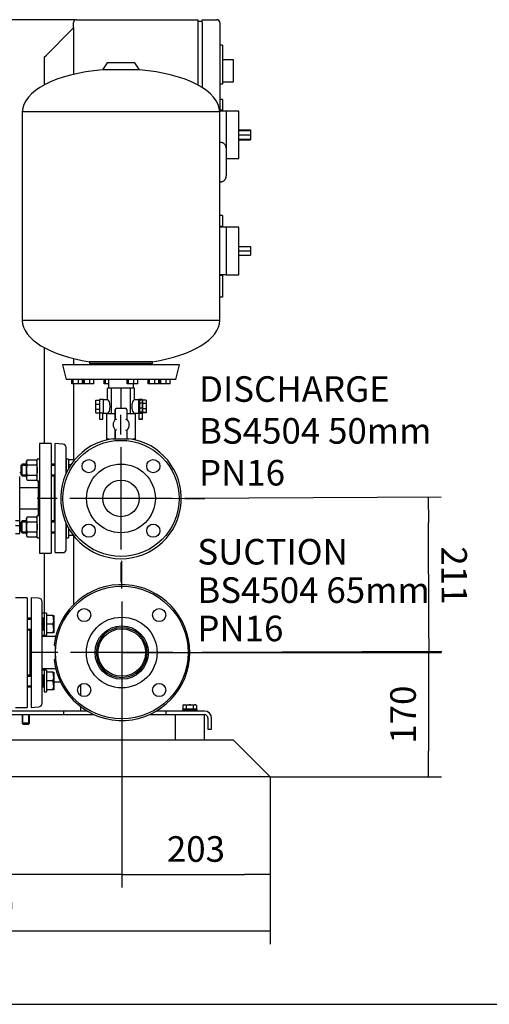
# Model space of a CAD drawing. Units: millimetres. Extents: x 100 to 4113, y 100 to 2870.
# Drawn here: x 880 to 1522, y 100 to 1448 of the extents above; entities that cross this region are included whole.
import ezdxf
from ezdxf.enums import TextEntityAlignment as Align
from ezdxf.lldxf.tags import DXFTag

# ---------------------------------------------------------------- set-up
doc = ezdxf.new("R2010")
doc.units = ezdxf.units.MM
for name, color, linetype in [('11003', 7, 'Continuous'), ('11004', 7, 'Continuous'), ('12018_PANEL_STAN', 7, 'Continuous'), ('22001_40X35_AV_M', 7, 'Continuous'), ('43202-3-ISO', 7, 'Continuous'), ('44_OD_X_69.5MM', 7, 'Continuous'), ('62009_DN40_PRESS', 7, 'Continuous'), ('62011_DN65_PRESS', 7, 'Continuous'), ('71000_DN25_DRAIN', 7, 'Continuous'), ('Default', 7, 'Continuous'), ('DN40_PRESSED_WEL', 7, 'Continuous'), ('DN50_PRESSED_WEL', 7, 'Continuous'), ('M10_PLAIN_WASHER', 7, 'Continuous'), ('M10_X_30_LG_HEX_', 7, 'Continuous'), ('M10_X_60_LG_HEX_', 7, 'Continuous'), ('M16_FULL_HEX_NUT', 7, 'Continuous'), ('M16_PLAIN_WASHER', 7, 'Continuous'), ('M16_X_65_LG_HEX_', 7, 'Continuous'), ('ROLLY_DN40', 7, 'Continuous'), ('ZILMET_24_LH_(NO', 7, 'Continuous')]:
    doc.layers.add(name, color=color, linetype=linetype)
doc.styles.add('SEACAD_seiso_ttf', font='AGENCYR.TTF')
tags = doc.linetypes.add('CENTER2', pattern=[28.575, 19.05, -3.175, 3.175, -3.175]).pattern_tags.tags
tags[10:11] = [DXFTag(74, 4), DXFTag(75, 0), DXFTag(340, '0'), DXFTag(46, 0.0), DXFTag(50, 0.0), DXFTag(44, 0.0), DXFTag(45, 0.0)]
tags[8:9] = [DXFTag(74, 4), DXFTag(75, 0), DXFTag(340, '0'), DXFTag(46, 0.0), DXFTag(50, 0.0), DXFTag(44, 0.0), DXFTag(45, 0.0)]
tags[6:7] = [DXFTag(74, 4), DXFTag(75, 0), DXFTag(340, '0'), DXFTag(46, 0.0), DXFTag(50, 0.0), DXFTag(44, 0.0), DXFTag(45, 0.0)]
tags[4:5] = [DXFTag(74, 4), DXFTag(75, 0), DXFTag(340, '0'), DXFTag(46, 0.0), DXFTag(50, 0.0), DXFTag(44, 0.0), DXFTag(45, 0.0)]
doc.dimstyles.new('ISO', dxfattribs={"dimtxt": 35, "dimasz": 35, "dimexe": 17.5, "dimexo": 0, "dimgap": 17.5, "dimtad": 1, "dimtxsty": 'SEACAD_seiso_ttf', "dimblk1": '_SE_FILLED', "dimblk2": '_SE_FILLED', "dimsah": 1, "dimcen": 17.5, "dimadec": 0, "dimazin": 0, "dimtfac": 1, "dimtmove": 0, "dimatfit": 3, "dimfxl": 1, "dimtolj": 1, "dimarcsym": 0})

# ---------------------------------------------------------------- blocks, each defined once
blk = doc.blocks.new('SEANNOT_GROUP4')
at = {"layer": 'Default', "color": 7, "linetype": 'CENTER2'}
for p, q in [((1018.2, 880), (1018.2, 907)), ((1018.2, 862.5), (1018.2, 722.5)), ((930.7, 792.5), (903.7, 792.5)), ((1088.2, 792.5), (948.2, 792.5)), ((1105.7, 792.5), (1132.7, 792.5)), ((1018.2, 705), (1018.2, 678))]:
    blk.add_line(p, q, dxfattribs=at)
blk = doc.blocks.new('SEANNOT_GROUP5')
at = {"layer": 'Default', "color": 7, "linetype": 'CENTER2'}
for p, q in [((1019.2, 669), (1019.2, 707.2)), ((1019.2, 651.5), (1019.2, 511.5)), ((931.7, 581.5), (893.5, 581.5)), ((1089.2, 581.5), (949.2, 581.5)), ((1106.7, 581.5), (1144.9, 581.5)), ((1019.2, 494), (1019.2, 455.8))]:
    blk.add_line(p, q, dxfattribs=at)
blk = doc.blocks.new('SEANNOT_GROUP6')
at = {"layer": 'Default', "color": 7, "linetype": 'Continuous', "style": 'SEACAD_seiso_ttf'}
for s, p in [('SUCTION', (1122.6, 737)), ('BS4504 65mm', (1122.6, 684.5)), ('PN16', (1122.6, 632))]:
    blk.add_text(s, height=35, dxfattribs=at).set_placement(p, align=Align.TOP_LEFT)
blk = doc.blocks.new('SE')
at = {"layer": '11003', "color": 7, "linetype": 'Continuous'}
for p, q in [((940.2, 501.5), (502.2, 501.5)), ((971.7, 501.5), (940.2, 501.5)), ((940.2, 496.5), (940.2, 501.5)), ((1080.2, 501.5), (1066.6, 501.5)), ((1132.2, 501.5), (1080.2, 501.5)), ((1080.2, 496.5), (1080.2, 501.5)), ((502.2, 496.5), (940.2, 496.5)), ((940.2, 496.5), (981.4, 496.5)), ((1056.9, 496.5), (1080.2, 496.5)), ((1080.2, 496.5), (1132.2, 496.5)), ((1137.2, 491.5), (1137.2, 476.5)), ((1142.2, 476.5), (1142.2, 491.5)), ((1137.2, 476.5), (1142.2, 476.5))]:
    blk.add_line(p, q, dxfattribs=at)
for radius in [10, 5]:
    blk.add_arc((1132.2, 491.5), radius, 0, 90, dxfattribs=at)
at = {"layer": '11004', "color": 7, "linetype": 'Continuous'}
for p, q in [((1098.9, 461.5), (830.4, 461.5)), ((1172.2, 461.5), (1125.4, 461.5)), ((1182.2, 451.5), (1172.2, 461.5)), ((1212.2, 421.5), (1182.2, 451.5)), ((1222.2, 411.5), (1212.2, 421.5)), ((1222.2, 411.5), (442.2, 411.5))]:
    blk.add_line(p, q, dxfattribs=at)
at = {"layer": '12018_PANEL_STAN', "color": 7, "linetype": 'Continuous'}
for p, q in [((950.2, 1433.5), (916.2, 1399.5)), ((950.2, 1433.5), (953.2, 1436.5)), ((953.2, 1436.5), (953.2, 1373.1)), ((913.2, 1396.5), (916.2, 1399.5)), ((913.2, 1396.5), (913.2, 1358.6)), ((913.2, 999.1), (913.2, 867.5)), ((953.2, 984.1), (953.2, 975.4)), ((953.2, 949.4), (953.2, 845.2)), ((953.2, 741.6), (953.2, 647)), ((913.2, 717.5), (913.2, 635.4)), ((913.2, 605.4), (913.2, 603.5)), ((913.2, 559.5), (913.2, 557.6)), ((926.2, 541.5), (935.2, 541.5)), ((963.2, 522.6), (963.2, 537.9)), ((963.2, 505), (963.2, 507.2)), ((963.2, 501.5), (963.2, 505))]:
    blk.add_line(p, q, dxfattribs=at)
at = {"layer": '22001_40X35_AV_M', "color": 7, "linetype": 'Continuous'}
for p, q in [((1092.2, 496.5), (1092.2, 461.5)), ((1132.2, 461.5), (1132.2, 496.5)), ((1132.2, 461.5), (1092.2, 461.5))]:
    blk.add_line(p, q, dxfattribs=at)
at = {"layer": '43202-3-ISO', "color": 7, "linetype": 'Continuous'}
for p, q in [((953.2, 1436.5), (953.2, 1443.8)), ((957.2, 1447.8), (1123.2, 1447.8)), ((1123.2, 1447.8), (1123.2, 1443.8)), ((1129.2, 1445.3), (1123.2, 1445.3)), ((1123.2, 1443.8), (1123.2, 1358.6)), ((1129.2, 1447.8), (1149.2, 1447.8)), ((1129.2, 1443.8), (1129.2, 1447.8)), ((1129.2, 1443.8), (1129.2, 1355.1)), ((1153.2, 1443.8), (1153.2, 1321.6)), ((1157.2, 1412.8), (1153.2, 1412.8)), ((1157.2, 1412.8), (1157.2, 1359.8)), ((1172.2, 1392.8), (1157.2, 1392.8)), ((1172.2, 1362.8), (1172.2, 1392.8)), ((1157.2, 1362.8), (1172.2, 1362.8)), ((1157.2, 1359.8), (1153.2, 1359.8)), ((1157.2, 1338.8), (1153.2, 1338.8)), ((1157.2, 1338.8), (1157.2, 1323.8)), ((1157.2, 1323.8), (1153.2, 1323.8)), ((1162.2, 1322.8), (1153.2, 1322.8)), ((1162.2, 1322.8), (1162.2, 1290.3)), ((1179.2, 1322.8), (1162.2, 1322.8)), ((1179.2, 1257.8), (1179.2, 1322.8)), ((1179.2, 1297.1), (1195.2, 1297.1)), ((1179.2, 1296.3), (1195.2, 1296.3)), ((1195.2, 1297.1), (1195.2, 1296.3)), ((1195.2, 1296.3), (1195.2, 1290.3)), ((1162.2, 1290.3), (1162.2, 1271.8)), ((1179.2, 1290.3), (1195.2, 1290.3)), ((1179.2, 1284.3), (1195.2, 1284.3)), ((1179.2, 1283.5), (1195.2, 1283.5)), ((1195.2, 1290.3), (1195.2, 1284.3)), ((1195.2, 1284.3), (1195.2, 1283.5)), ((1154.2, 1279.8), (1153.2, 1279.8)), ((1162.2, 1271.8), (1162.2, 1233.9)), ((1162.2, 1257.8), (1179.2, 1257.8)), ((1154.2, 1225.8), (1153.2, 1225.8)), ((1157.2, 1179.8), (1153.2, 1179.8)), ((1157.2, 1179.8), (1157.2, 1164.8)), ((1157.2, 1164.8), (1153.2, 1164.8)), ((1162.2, 1163.8), (1153.2, 1163.8)), ((1162.2, 1163.8), (1162.2, 1131.3)), ((1179.2, 1163.8), (1162.2, 1163.8)), ((1179.2, 1098.8), (1179.2, 1163.8)), ((1179.2, 1137.3), (1195.2, 1137.3)), ((1195.2, 1137.3), (1195.2, 1131.3)), ((1162.2, 1131.3), (1162.2, 1098.8)), ((1179.2, 1131.3), (1195.2, 1131.3)), ((1179.2, 1125.3), (1195.2, 1125.3)), ((1195.2, 1131.3), (1195.2, 1125.3)), ((1162.2, 1098.8), (1153.2, 1098.8)), ((1157.2, 1097.8), (1153.2, 1097.8)), ((1157.2, 1097.8), (1157.2, 1067.8)), ((1162.2, 1098.8), (1179.2, 1098.8)), ((1157.2, 1067.8), (1153.2, 1067.8))]:
    blk.add_line(p, q, dxfattribs=at)
for centre, start, end in [((957.2, 1443.8), 90, 180), ((1149.2, 1443.8), 0, 90)]:
    blk.add_arc(centre, 4, start, end, dxfattribs=at)
for points, knots in [([(1162.2, 1271.8), (1162.2, 1272.3), (1162.1, 1272.9), (1162, 1273.6), (1161.9, 1273.9), (1161.7, 1274.4), (1161.7, 1274.6), (1161.4, 1275.4), (1161.1, 1275.8), (1160.5, 1276.7), (1160.2, 1277.1), (1159.5, 1277.8), (1159.1, 1278.2), (1158.4, 1278.6), (1158.2, 1278.8), (1157.7, 1279), (1157.5, 1279.1), (1156.8, 1279.4), (1156.2, 1279.6), (1155.2, 1279.8), (1154.7, 1279.8), (1154.2, 1279.8)], [0, 0, 0, 0, 0.125, 0.125, 0.1875, 0.1875, 0.25, 0.25, 0.375, 0.375, 0.5, 0.5, 0.625, 0.625, 0.6875, 0.6875, 0.75, 0.75, 0.875, 0.875, 1, 1, 1, 1]), ([(1154.2, 1225.8), (1154.7, 1225.8), (1155.2, 1225.9), (1156, 1226), (1156.2, 1226.1), (1156.7, 1226.3), (1157, 1226.3), (1157.7, 1226.7), (1158.2, 1226.9), (1159, 1227.5), (1159.5, 1227.8), (1160.2, 1228.6), (1160.5, 1229), (1161, 1229.6), (1161.1, 1229.9), (1161.3, 1230.3), (1161.6, 1230.8), (1161.7, 1231.3), (1161.9, 1231.8), (1162, 1232), (1162.1, 1232.8), (1162.2, 1233.3), (1162.2, 1233.9)], [0, 0, 0, 0, 0.125, 0.125, 0.1875, 0.1875, 0.25, 0.25, 0.375, 0.375, 0.5, 0.5, 0.625, 0.625, 0.6875, 0.6875, 0.75, 0.8125, 0.8125, 0.875, 0.875, 1, 1, 1, 1])]:
    blk.add_open_spline(points, degree=3, knots=knots, dxfattribs=at)
at = {"layer": '44_OD_X_69.5MM', "color": 7, "linetype": 'Continuous'}
for p, q in [((928.8, 603.5), (910.2, 603.5)), ((910.2, 559.5), (928.8, 559.5))]:
    blk.add_line(p, q, dxfattribs=at)
at = {"layer": '62009_DN40_PRESS', "color": 7, "linetype": 'Continuous'}
for p, q in [((928.2, 718.7), (928.2, 867.5)), ((938.4, 867), (928.2, 867.5)), ((943.2, 826.9), (943.2, 862)), ((943.2, 723), (943.2, 758.1)), ((928.2, 718.7), (938.4, 718.7)), ((938.4, 718.7), (940.8, 718.7))]:
    blk.add_line(p, q, dxfattribs=at)
for centre, start, end in [((938.2, 862), 0, 87.3679), ((938.2, 723), 302.5169, 0)]:
    blk.add_arc(centre, 5, start, end, dxfattribs=at)
at = {"layer": '62011_DN65_PRESS', "color": 7, "linetype": 'Continuous'}
for p, q in [((926.7, 591.5), (928.2, 591.5)), ((928.2, 591.5), (928.2, 571.5)), ((928.2, 571.5), (926.7, 571.5))]:
    blk.add_line(p, q, dxfattribs=at)
for centre, radius in [((1019.2, 581.5), 90.7), ((967.9, 632.8), 9), ((1070.4, 632.8), 9), ((1019.2, 581.5), 48.4), ((1019.2, 581.5), 36.5), ((1019.2, 581.5), 36.5), ((1019.2, 581.5), 34.5), ((1019.2, 581.5), 32.5), ((967.9, 530.2), 9), ((1070.4, 530.2), 9)]:
    blk.add_circle(centre, radius, dxfattribs=at)
blk.add_arc((1019.2, 581.5), 93, 186.1728, 173.8272, dxfattribs=at)
at = {"layer": '71000_DN25_DRAIN', "color": 7, "linetype": 'Continuous'}
for p, q in [((1005.2, 943.4), (999.7, 943.4)), ((999.7, 927.4), (999.7, 943.4)), ((1018.3, 943.4), (1005.2, 943.4)), ((1005.2, 908.4), (1005.2, 943.4)), ((1031.3, 943.4), (1018.3, 943.4)), ((1018.3, 915.9), (1018.3, 943.4)), ((1036.7, 943.4), (1031.3, 943.4)), ((1031.3, 908.4), (1031.3, 943.4)), ((1036.7, 927.4), (1036.7, 943.4)), ((983.7, 927.2), (988.7, 927.2)), ((983.7, 926.9), (983.7, 927.2)), ((983.7, 926.9), (988.7, 926.9)), ((983.7, 921.7), (983.7, 926.9)), ((983.7, 921.7), (988.7, 921.7)), ((983.7, 914.6), (983.7, 921.7)), ((988.7, 928.1), (988.7, 909.2)), ((993.7, 928.1), (988.7, 928.1)), ((993.7, 928.1), (993.7, 909.2)), ((999.7, 927.4), (993.7, 927.4)), ((1042.6, 927.4), (1036.6, 927.4)), ((1042.6, 909.4), (1042.6, 927.4)), ((1042.7, 927.4), (1042.6, 927.4)), ((1044.1, 927.3), (1042.6, 927.3)), ((1042.7, 928.1), (1042.7, 927.3)), ((1047.7, 928.1), (1042.7, 928.1)), ((1044.1, 927.3), (1044.1, 927)), ((1044.1, 922.9), (1044.1, 927)), ((1047.3, 927), (1044.1, 927)), ((1044.1, 916.2), (1044.1, 922.9)), ((1047.3, 922.9), (1044.1, 922.9)), ((1047.3, 927), (1047.3, 922.9)), ((1047.3, 922.9), (1047.3, 916.2)), ((1047.7, 928.1), (1047.7, 909.2)), ((1052.7, 927.2), (1047.7, 927.2)), ((1052.7, 922.3), (1047.7, 922.3)), ((1052.7, 927.2), (1052.7, 922.3)), ((1052.7, 922.3), (1052.7, 915.1)), ((983.7, 914.6), (988.7, 914.6)), ((983.7, 909.7), (983.7, 914.6)), ((983.7, 909.7), (988.7, 909.7)), ((993.7, 909.2), (988.7, 909.2)), ((988.7, 909.2), (988.7, 901.2)), ((993.5, 901.2), (993.5, 909.2)), ((993.7, 909.4), (999.7, 909.4)), ((1010.3, 908.4), (998.2, 908.4)), ((998.2, 908.4), (998.2, 873.4)), ((999.7, 908.4), (999.7, 909.4)), ((1010.3, 913.9), (1010.3, 900.8)), ((1010.4, 900.8), (1010.4, 913.9)), ((1012.3, 915.9), (1012.4, 915.9)), ((1012.4, 915.9), (1024.4, 915.9)), ((1026.4, 913.9), (1026.4, 901.1)), ((1038.2, 908.4), (1026.4, 908.4)), ((1036.6, 909.4), (1042.6, 909.4)), ((1036.7, 908.4), (1036.7, 909.4)), ((1038.2, 873.4), (1038.2, 908.4)), ((1042.6, 909.6), (1044.1, 909.6)), ((1042.6, 909.4), (1042.7, 909.4)), ((1042.7, 909.6), (1042.7, 909.2)), ((1042.7, 909.2), (1042.7, 909.2)), ((1042.7, 909.2), (1047.7, 909.2)), ((1042.8, 909.2), (1042.8, 901.2)), ((1044.1, 910.8), (1044.1, 916.2)), ((1047.3, 916.2), (1044.1, 916.2)), ((1044.1, 909.6), (1044.1, 910.8)), ((1047.3, 910.8), (1044.1, 910.8)), ((1047.3, 909.9), (1044.1, 909.9)), ((1047.3, 916.2), (1047.3, 910.8)), ((1047.3, 910.8), (1047.3, 909.9)), ((1052.7, 915.1), (1047.7, 915.1)), ((1052.7, 909.9), (1047.7, 909.9)), ((1052.7, 909.7), (1047.7, 909.7)), ((1047.7, 901.2), (1047.7, 909.2)), ((1052.7, 915.1), (1052.7, 909.9)), ((1052.7, 909.9), (1052.7, 909.7)), ((1010.3, 900.8), (1010.4, 900.8)), ((1010.3, 886), (1010.3, 874.3)), ((1010.4, 886), (1010.3, 886)), ((1010.4, 874.3), (1010.4, 886)), ((1026.4, 885.7), (1026.4, 874.3)), ((1002.2, 873.4), (998.2, 873.4)), ((999.7, 872.9), (999.7, 873.4)), ((1038.2, 873.4), (1034.1, 873.4)), ((1036.7, 872.9), (1036.7, 873.4))]:
    blk.add_line(p, q, dxfattribs=at)
for centre, radius, start, end in [((994.2, 858.1), 45.7, 66.4444, 69.1717), ((1048.5, 847.3), 58.1, 112.3839, 114.5182), ((994.2, 928.7), 45.7, 290.8283, 293.5556), ((1048.5, 939.4), 58.1, 245.4818, 247.6162)]:
    blk.add_arc(centre, radius, start, end, dxfattribs=at)
for centre, major_axis, ratio, start_param, end_param in [((999.6, 918.4), (0, 9), 0.422605, 3.144511, 6.280267), ((1036.6, 918.4), (0, 9), 0.405871, -0.026444, 3.168037), ((1012.3, 913.9), (0, -2), 0.999974, 3.141593, 4.712389), ((1024.4, 913.9), (0, 2), 0.999974, 4.712389, 6.283185), ((1045.2, 909.2), (2.44, 0), 0.007141, 0, 3.141593), ((991.1, 901.2), (2.44, 0), 0.007141, 3.141593, 6.283185), ((1018.5, 893.4), (0, -11), 0.999974, 3.972002, 5.452775), ((1018.5, 893.4), (0, -11), 0.999974, 3.972002, 5.452775), ((1018.5, 893.4), (0, 11), 0.999974, 3.940132, 5.484646)]:
    blk.add_ellipse(centre, major_axis=major_axis, ratio=ratio, start_param=start_param, end_param=end_param, dxfattribs=at)
for centre, major_axis in [((1045.2, 901.2), (2.44, 0)), ((1045.3, 901.2), (1.49, 0))]:
    blk.add_ellipse(centre, major_axis=major_axis, ratio=0.007141, dxfattribs=at)
at = {"layer": 'DN40_PRESSED_WEL', "color": 7, "linetype": 'Continuous'}
for p, q in [((895.2, 656.5), (895.2, 506.5)), ((905.4, 656), (895.2, 656.5)), ((910.2, 512), (910.2, 651)), ((895.2, 506.5), (905.4, 507))]:
    blk.add_line(p, q, dxfattribs=at)
for centre, start, end in [((905.2, 651), 0, 87.3679), ((905.2, 512), 272.6321, 0)]:
    blk.add_arc(centre, 5, start, end, dxfattribs=at)
at = {"layer": 'DN50_PRESSED_WEL', "color": 7, "linetype": 'Continuous'}
blk.add_line((1007.2, 874.3), (1029.1, 874.3), dxfattribs=at)
for centre, radius in [((1018.2, 792.5), 79.5), ((974, 836.7), 9), ((1018.2, 792.5), 47), ((1062.4, 836.7), 9), ((1018.2, 792.5), 25), ((974, 748.3), 9), ((1062.4, 748.3), 9)]:
    blk.add_circle(centre, radius, dxfattribs=at)
blk.add_arc((1018.2, 792.5), 82.5, 97.6178, 82.3822, dxfattribs=at)
at = {"layer": 'M10_PLAIN_WASHER', "color": 7, "linetype": 'Continuous'}
for p, q in [((1102.2, 503.5), (1122.2, 503.5)), ((1102.2, 503.5), (1102.2, 501.5)), ((1122.2, 501.5), (1122.2, 503.5))]:
    blk.add_line(p, q, dxfattribs=at)
at = {"layer": 'M10_X_30_LG_HEX_', "color": 7, "linetype": 'Continuous'}
for p, q in [((1104.2, 509.9), (1102.9, 509.2)), ((1102.9, 509.2), (1102.9, 503.9)), ((1107.5, 503.9), (1102.9, 503.9)), ((1104.2, 509.9), (1105.2, 509.9)), ((1104.8, 503.9), (1104.8, 503.5)), ((1105.2, 509.9), (1112.2, 509.9)), ((1107.5, 509.2), (1105.2, 509.9)), ((1107.5, 509.2), (1107.5, 503.9)), ((1116.8, 503.9), (1107.5, 503.9)), ((1112.2, 509.9), (1119.1, 509.9)), ((1116.8, 509.2), (1116.8, 503.9)), ((1121.4, 503.9), (1116.8, 503.9)), ((1120.2, 509.9), (1119.1, 509.9)), ((1121.4, 509.2), (1119.1, 509.9)), ((1119.5, 503.5), (1119.5, 503.9)), ((1121.4, 509.2), (1120.2, 509.9)), ((1121.4, 509.2), (1121.4, 503.9))]:
    blk.add_line(p, q, dxfattribs=at)
for centre in [(1105.4, 505.4), (1119.2, 505.4)]:
    blk.add_arc(centre, 4.52, 91.6642, 122.72, dxfattribs=at)
for points in [[(1112.2, 509.9), (1111.4, 509.9), (1110.6, 509.8), (1109, 509.6), (1108.3, 509.4), (1107.5, 509.2)], [(1116.8, 509.2), (1116, 509.4), (1115.3, 509.6), (1113.7, 509.8), (1112.9, 509.9), (1112.2, 509.9)]]:
    blk.add_open_spline(points, degree=3, knots=[0, 0, 0, 0, 0.5, 0.5, 1, 1, 1, 1], dxfattribs=at)
at = {"layer": 'M10_X_60_LG_HEX_', "color": 7, "linetype": 'Continuous'}
for p, q in [((883.2, 496.5), (883.2, 485)), ((884.1, 484.1), (884.1, 496.5)), ((892.2, 484.1), (892.2, 496.5)), ((893.2, 485), (893.2, 496.5)), ((893.2, 485), (883.2, 485)), ((883.2, 485), (884.7, 483.5)), ((884.7, 483.5), (891.7, 483.5)), ((891.7, 483.5), (893.2, 485))]:
    blk.add_line(p, q, dxfattribs=at)
at = {"layer": 'M16_FULL_HEX_NUT', "color": 7, "linetype": 'Continuous'}
for p, q in [((889.9, 845.2), (888.9, 843.4)), ((888.9, 841.8), (888.9, 843.4)), ((888.9, 831.4), (888.9, 841.8)), ((889.9, 845.2), (902.6, 845.2)), ((889.9, 838.3), (902.6, 838.3)), ((903.7, 843.4), (902.6, 845.2)), ((888.9, 821), (888.9, 831.4)), ((889.9, 824.4), (902.6, 824.4)), ((888.9, 821), (888.9, 819.4)), ((888.9, 819.4), (889.9, 817.5)), ((889.9, 817.5), (902.6, 817.5)), ((902.6, 817.5), (903.7, 819.4)), ((889.9, 767.5), (888.9, 765.6)), ((888.9, 764), (888.9, 765.6)), ((888.9, 753.6), (888.9, 764)), ((889.9, 767.5), (902.6, 767.5)), ((889.9, 760.5), (902.6, 760.5)), ((903.7, 765.6), (902.6, 767.5)), ((888.9, 743.2), (888.9, 753.6)), ((888.9, 743.2), (888.9, 741.6)), ((888.9, 741.6), (889.9, 739.7)), ((889.9, 746.7), (902.6, 746.7)), ((902.6, 739.7), (903.7, 741.6)), ((889.9, 739.7), (902.6, 739.7))]:
    blk.add_line(p, q, dxfattribs=at)
for centre, radius, start, end in [((895.8, 841.5), 6.92, 147.6204, 177.9954), ((895.6, 842), 6.77, 181.6642, 212.72), ((896.7, 841.5), 6.92, 2.0046, 32.3796), ((896.9, 842), 6.77, 327.28, 358.3358), ((895.8, 820.7), 6.92, 147.6204, 177.9954), ((896.7, 820.7), 6.92, 2.0046, 32.3796), ((895.6, 821.2), 6.77, 181.6642, 212.72), ((896.9, 821.2), 6.77, 327.28, 358.3358), ((895.8, 763.7), 6.92, 147.6204, 177.9954), ((895.6, 764.2), 6.77, 181.6642, 212.72), ((896.7, 763.7), 6.92, 2.0046, 32.3796), ((896.9, 764.2), 6.77, 327.28, 358.3358), ((895.8, 743), 6.92, 147.6204, 177.9954), ((895.6, 743.4), 6.77, 181.6642, 212.72), ((896.7, 743), 6.92, 2.0046, 32.3796), ((896.9, 743.4), 6.77, 327.28, 358.3358)]:
    blk.add_arc(centre, radius, start, end, dxfattribs=at)
for points, knots in [([(889.9, 838.3), (889.6, 837.2), (889.3, 836.1), (889.1, 834.3), (889, 833.7), (888.9, 832.6), (888.9, 832), (888.9, 831.4)], [0, 0, 0, 0, 0.5, 0.5, 0.75, 0.75, 1, 1, 1, 1]), ([(902.6, 838.3), (902.9, 837.2), (903.2, 836.1), (903.5, 834.3), (903.5, 833.7), (903.6, 832.6), (903.7, 832), (903.7, 831.4)], [0, 0, 0, 0, 0.5, 0.5, 0.75, 0.75, 1, 1, 1, 1]), ([(888.9, 831.4), (888.9, 830.2), (889, 829), (889.3, 826.7), (889.6, 825.6), (889.9, 824.4)], [0, 0, 0, 0, 0.5, 0.5, 1, 1, 1, 1]), ([(903.7, 831.4), (903.7, 830.2), (903.6, 829), (903.2, 826.7), (902.9, 825.6), (902.6, 824.4)], [0, 0, 0, 0, 0.5, 0.5, 1, 1, 1, 1]), ([(889.9, 760.5), (889.6, 759.4), (889.3, 758.3), (889.1, 756.5), (889, 755.9), (888.9, 754.8), (888.9, 754.2), (888.9, 753.6)], [0, 0, 0, 0, 0.5, 0.5, 0.75, 0.75, 1, 1, 1, 1]), ([(902.6, 760.5), (902.9, 759.4), (903.2, 758.3), (903.5, 756.5), (903.5, 755.9), (903.6, 754.8), (903.7, 754.2), (903.7, 753.6)], [0, 0, 0, 0, 0.5, 0.5, 0.75, 0.75, 1, 1, 1, 1]), ([(888.9, 753.6), (888.9, 752.4), (889, 751.3), (889.3, 748.9), (889.6, 747.8), (889.9, 746.7)], [0, 0, 0, 0, 0.5, 0.5, 1, 1, 1, 1]), ([(903.7, 753.6), (903.7, 752.4), (903.6, 751.3), (903.2, 748.9), (902.9, 747.8), (902.6, 746.7)], [0, 0, 0, 0, 0.5, 0.5, 1, 1, 1, 1])]:
    blk.add_open_spline(points, degree=3, knots=knots, dxfattribs=at)
at = {"layer": 'M16_PLAIN_WASHER', "color": 7, "linetype": 'Continuous'}
for p, q in [((903.7, 816.4), (903.7, 846.4)), ((906.7, 846.4), (903.7, 846.4)), ((943.2, 846.4), (943.2, 831.4)), ((946.2, 846.4), (943.2, 846.4)), ((946.2, 846.4), (946.2, 832.8)), ((903.7, 816.4), (906.7, 816.4)), ((903.7, 738.6), (903.7, 768.6)), ((906.7, 768.6), (903.7, 768.6)), ((943.2, 753.6), (943.2, 738.6)), ((946.2, 752.2), (946.2, 738.6)), ((903.7, 738.6), (906.7, 738.6)), ((943.2, 738.6), (946.2, 738.6)), ((913.2, 635.4), (910.2, 635.4)), ((913.2, 635.4), (913.2, 605.4)), ((916.2, 635.4), (913.2, 635.4)), ((916.2, 635.4), (916.2, 605.4)), ((910.2, 605.4), (913.2, 605.4)), ((913.2, 605.4), (916.2, 605.4)), ((913.2, 557.6), (910.2, 557.6)), ((913.2, 557.6), (913.2, 527.6)), ((916.2, 557.6), (913.2, 557.6)), ((916.2, 557.6), (916.2, 527.6)), ((913.2, 527.6), (916.2, 527.6))]:
    blk.add_line(p, q, dxfattribs=at)
at = {"layer": 'M16_X_65_LG_HEX_', "color": 7, "linetype": 'Continuous'}
for p, q in [((883.2, 839.4), (881.2, 837.4)), ((881.2, 837.4), (881.2, 825.4)), ((881.9, 838.2), (888.9, 838.2)), ((883.2, 823.4), (883.2, 839.4)), ((888.9, 839.4), (883.2, 839.4)), ((928.2, 839.4), (922.7, 839.4)), ((922.7, 838.2), (928.2, 838.2)), ((946.7, 842.6), (946.2, 842.6)), ((954.7, 845.2), (946.7, 845.2)), ((946.7, 838.3), (946.7, 845.2)), ((949.6, 838.3), (946.7, 838.3)), ((946.7, 833.6), (946.7, 838.3)), ((881.2, 825.4), (883.2, 823.4)), ((881.9, 824.6), (888.9, 824.6)), ((883.2, 823.4), (888.9, 823.4)), ((922.7, 824.6), (928.2, 824.6)), ((922.7, 823.4), (928.2, 823.4)), ((883.2, 761.6), (881.2, 759.6)), ((881.2, 759.6), (881.2, 747.6)), ((881.9, 760.4), (888.9, 760.4)), ((883.2, 745.6), (883.2, 761.6)), ((888.9, 761.6), (883.2, 761.6)), ((928.2, 761.6), (922.7, 761.6)), ((922.7, 760.4), (928.2, 760.4)), ((881.2, 747.6), (883.2, 745.6)), ((881.9, 746.8), (888.9, 746.8)), ((883.2, 745.6), (888.9, 745.6)), ((922.7, 746.8), (928.2, 746.8)), ((922.7, 745.6), (928.2, 745.6)), ((946.2, 742.4), (946.7, 742.4)), ((946.7, 741.6), (946.7, 751.3)), ((953.2, 741.6), (946.7, 741.6)), ((954.7, 739.7), (953.2, 739.7)), ((895.2, 628.4), (889.7, 628.4)), ((889.7, 627.2), (895.2, 627.2)), ((912.2, 628.4), (910.2, 628.4)), ((910.2, 627.2), (912.2, 627.2)), ((912.2, 612.4), (912.2, 628.4)), ((912.2, 612.4), (912.2, 628.4)), ((913.2, 628.4), (912.2, 628.4)), ((912.2, 627.2), (912.2, 627.2)), ((916.7, 631.6), (916.2, 631.6)), ((925.1, 632.4), (916.7, 632.4)), ((916.7, 620.4), (916.7, 632.4)), ((925.1, 620.4), (916.7, 620.4)), ((916.7, 608.4), (916.7, 620.4)), ((925.1, 632.4), (926.2, 632.4)), ((926.2, 632.4), (926.2, 626.4)), ((926.2, 626.4), (926.2, 614.4)), ((889.7, 613.6), (895.2, 613.6)), ((889.7, 612.4), (895.2, 612.4)), ((910.2, 613.6), (912.2, 613.6)), ((910.2, 612.4), (912.2, 612.4)), ((912.2, 613.6), (912.2, 613.6)), ((912.2, 612.4), (913.2, 612.4)), ((916.2, 609.1), (916.7, 609.1)), ((925.1, 608.4), (916.7, 608.4)), ((926.2, 608.4), (925.1, 608.4)), ((926.2, 614.4), (926.2, 608.4)), ((916.7, 553.8), (916.2, 553.8)), ((925.1, 554.6), (916.7, 554.6)), ((916.7, 542.6), (916.7, 554.6)), ((925.1, 554.6), (926.2, 554.6)), ((926.2, 554.6), (926.2, 548.6)), ((895.2, 550.6), (889.7, 550.6)), ((889.7, 549.4), (895.2, 549.4)), ((912.2, 550.6), (910.2, 550.6)), ((910.2, 549.4), (912.2, 549.4)), ((912.2, 534.6), (912.2, 550.6)), ((912.2, 534.6), (912.2, 550.6)), ((913.2, 550.6), (912.2, 550.6)), ((912.2, 549.4), (912.2, 549.4)), ((925.1, 542.6), (916.7, 542.6)), ((916.7, 530.6), (916.7, 542.6)), ((926.2, 548.6), (926.2, 536.6)), ((889.7, 535.8), (895.2, 535.8)), ((889.7, 534.6), (895.2, 534.6)), ((910.2, 535.8), (912.2, 535.8)), ((910.2, 534.6), (912.2, 534.6)), ((912.2, 535.8), (912.2, 535.8)), ((912.2, 534.6), (913.2, 534.6)), ((916.2, 531.4), (916.7, 531.4)), ((925.1, 530.6), (916.7, 530.6)), ((926.2, 530.6), (925.1, 530.6)), ((926.2, 536.6), (926.2, 530.6))]:
    blk.add_line(p, q, dxfattribs=at)
for centre, radius, start, end in [((907.6, 626.2), 18.5, 0.6528, 19.6034), ((907.4, 626.6), 18.8, 340.5356, 359.2083), ((907.6, 614.2), 18.5, 0.6528, 19.6034), ((907.4, 614.6), 18.8, 340.5356, 359.2083), ((907.6, 548.4), 18.5, 0.6528, 19.6034), ((907.4, 548.9), 18.8, 340.5356, 359.2083), ((907.6, 536.4), 18.5, 0.6528, 19.6034), ((907.4, 536.9), 18.8, 340.5356, 359.2083)]:
    blk.add_arc(centre, radius, start, end, dxfattribs=at)
at = {"layer": 'ROLLY_DN40', "color": 7, "linetype": 'Continuous'}
for p, q in [((906.7, 867.5), (906.7, 717.5)), ((922.7, 867.5), (906.7, 867.5)), ((922.7, 867.5), (922.7, 717.5)), ((881.2, 827.5), (879.7, 827.5)), ((879.7, 762.5), (879.7, 822.5)), ((926.7, 823.4), (926.7, 761.6)), ((904.7, 816.4), (904.7, 807)), ((904.7, 807), (879.7, 807)), ((904.7, 807), (904.7, 778)), ((904.7, 778), (879.7, 778)), ((904.7, 778), (904.7, 768.6)), ((873.7, 762.5), (879.7, 762.5)), ((879.7, 755), (873.7, 755)), ((879.7, 755), (879.7, 762.5)), ((881.2, 757.5), (879.7, 757.5)), ((879.7, 744.5), (879.7, 755)), ((873.7, 744.5), (879.7, 744.5)), ((906.7, 717.5), (922.7, 717.5)), ((889.7, 656.5), (873.7, 656.5)), ((889.7, 656.5), (889.7, 506.5)), ((893.7, 612.4), (893.7, 550.6)), ((873.7, 506.5), (889.7, 506.5))]:
    blk.add_line(p, q, dxfattribs=at)
at = {"layer": 'ZILMET_24_LH_(NO', "color": 7, "linetype": 'Continuous'}
for p, q in [((999.5, 1389), (992.8, 1379.1)), ((1036.9, 1389), (999.5, 1389)), ((1043.5, 1379.1), (1036.9, 1389)), ((1043.5, 1379.1), (992.8, 1379.1)), ((1153.2, 1321.6), (883.2, 1321.6)), ((883.2, 1321.6), (883.2, 1036.2)), ((1153.2, 1036.2), (1153.2, 1321.6)), ((1153.2, 1036.2), (883.2, 1036.2)), ((1098.2, 975.4), (938.2, 975.4)), ((938.2, 975.4), (943.2, 955.4)), ((1061.1, 979.7), (975.2, 979.7)), ((975.2, 979.7), (975.2, 977)), ((1061.1, 977), (975.2, 977)), ((975.2, 977), (978.2, 975.4)), ((1058.2, 975.4), (1061.1, 977)), ((1061.1, 977), (1061.1, 979.7)), ((1093.2, 955.4), (1098.2, 975.4)), ((1093.2, 955.4), (943.2, 955.4)), ((950.9, 949.4), (950.9, 955.4)), ((952.8, 949.4), (950.9, 949.4)), ((952.8, 949.4), (952.8, 955.4)), ((960, 949.4), (952.8, 949.4)), ((960, 949.4), (960, 955.4)), ((965.4, 949.4), (960, 949.4)), ((965.4, 949.4), (965.4, 955.4)), ((966.6, 949.4), (966.6, 955.4)), ((968.4, 949.4), (966.6, 949.4)), ((968.4, 949.4), (968.4, 955.4)), ((975.7, 949.4), (968.4, 949.4)), ((975.7, 949.4), (975.7, 955.4)), ((981, 949.4), (975.7, 949.4)), ((981, 949.4), (981, 955.4)), ((995.3, 949.4), (995.3, 955.4)), ((997.1, 949.4), (995.3, 949.4)), ((997.1, 949.4), (997.1, 955.4)), ((1001.2, 949.4), (997.1, 949.4)), ((1001.2, 955.4), (1001.2, 943.4)), ((1026.6, 949.4), (1026.6, 955.4)), ((1028.5, 949.4), (1026.6, 949.4)), ((1028.5, 949.4), (1028.5, 955.4)), ((1035.7, 949.4), (1028.5, 949.4)), ((1035.2, 943.4), (1035.2, 949.4)), ((1035.7, 949.4), (1035.7, 955.4)), ((1041.1, 949.4), (1035.7, 949.4)), ((1041.1, 949.4), (1041.1, 955.4)), ((1055.3, 949.4), (1055.3, 955.4)), ((1057.2, 949.4), (1055.3, 949.4)), ((1057.2, 949.4), (1057.2, 955.4)), ((1064.4, 949.4), (1057.2, 949.4)), ((1064.4, 949.4), (1064.4, 955.4)), ((1069.8, 949.4), (1064.4, 949.4)), ((1069.8, 949.4), (1069.8, 955.4)), ((1071, 949.4), (1071, 955.4)), ((1072.8, 949.4), (1071, 949.4)), ((1072.8, 949.4), (1072.8, 955.4)), ((1080.1, 949.4), (1072.8, 949.4)), ((1080.1, 949.4), (1080.1, 955.4)), ((1085.4, 949.4), (1080.1, 949.4)), ((1085.4, 949.4), (1085.4, 955.4))]:
    blk.add_line(p, q, dxfattribs=at)
for centre, major_axis, ratio, start_param, end_param in [((1018.2, 1320.4), (135, -1.1), 0.441187, 1.763547, 3.141593), ((1018.2, 1320.4), (-135, -1.1), 0.441187, 3.141593, 4.519638), ((1018.2, 1035.4), (135, -1.2), 0.437755, 3.149657, 4.392691), ((1018.2, 1035.4), (-135, -1.2), 0.437755, 1.890495, 3.133528)]:
    blk.add_ellipse(centre, major_axis=major_axis, ratio=ratio, start_param=start_param, end_param=end_param, dxfattribs=at)
blk = doc.blocks.new('_SE_FILLED')
at = {"color": 0}
blk.add_line((0, 0), (-1, 0), dxfattribs=at)
blk.add_solid([(0, 0), (-1, -0.1665), (-1, 0.1665), (0, 0)], dxfattribs=at)
blk = doc.blocks.new('DMBLK115')
at = {"layer": 'Default', "color": 0, "linetype": 'Continuous', "lineweight": -2, "transparency": 16777216}
for p, q in [((442.2, 411.5), (442.2, 182.4)), ((1222.2, 411.5), (1222.2, 182.4)), ((1187.2, 199.9), (477.2, 199.9))]:
    blk.add_line(p, q, dxfattribs=at)
at = {"layer": 'Defpoints', "color": 0, "linetype": 'Continuous', "transparency": 16777216}
for p in [(442.2, 411.5), (1222.2, 411.5), (442.2, 199.9)]:
    blk.add_point(p, dxfattribs=at)
at = {"layer": 'Default', "color": 0, "linetype": 'Continuous', "lineweight": -2, "transparency": 16777216, "xscale": 35, "yscale": 35, "zscale": 35, "rotation": 180}
blk.add_blockref('_SE_FILLED', (442.2, 199.9), dxfattribs=at)
at = {"layer": 'Default', "color": 0, "linetype": 'Continuous', "lineweight": -2, "transparency": 16777216, "xscale": 35, "yscale": 35, "zscale": 35}
blk.add_blockref('_SE_FILLED', (1222.2, 199.9), dxfattribs=at)
at = {"layer": 'Default', "color": 0, "linetype": 'Continuous', "transparency": 16777216, "insert": (832.2, 234.9), "char_height": 35, "attachment_point": 5, "style": 'SEACAD_seiso_ttf'}
blk.add_mtext('\\A1;\\A1;780', dxfattribs=at)
blk = doc.blocks.new('DMBLK116')
at = {"layer": 'Default', "color": 0, "linetype": 'Continuous', "lineweight": -2, "transparency": 16777216}
for p, q in [((1019.2, 581.5), (1019.2, 260.1)), ((1222.2, 411.5), (1222.2, 260.1)), ((1054.2, 277.6), (1187.2, 277.6))]:
    blk.add_line(p, q, dxfattribs=at)
at = {"layer": 'Defpoints', "color": 0, "linetype": 'Continuous', "transparency": 16777216}
for p in [(1019.2, 581.5), (1222.2, 411.5), (1222.2, 277.6)]:
    blk.add_point(p, dxfattribs=at)
at = {"layer": 'Default', "color": 0, "linetype": 'Continuous', "lineweight": -2, "transparency": 16777216, "xscale": 35, "yscale": 35, "zscale": 35, "rotation": 180}
blk.add_blockref('_SE_FILLED', (1019.2, 277.6), dxfattribs=at)
at = {"layer": 'Default', "color": 0, "linetype": 'Continuous', "lineweight": -2, "transparency": 16777216, "xscale": 35, "yscale": 35, "zscale": 35}
blk.add_blockref('_SE_FILLED', (1222.2, 277.6), dxfattribs=at)
at = {"layer": 'Default', "color": 0, "linetype": 'Continuous', "transparency": 16777216, "insert": (1120.7, 312.6), "char_height": 35, "attachment_point": 5, "style": 'SEACAD_seiso_ttf'}
blk.add_mtext('\\A1;\\A1;203', dxfattribs=at)
blk = doc.blocks.new('DMBLK117')
at = {"layer": 'Default', "color": 0, "linetype": 'Continuous', "lineweight": -2, "transparency": 16777216}
for p, q in [((1019.2, 581.5), (1019.2, 260.1)), ((442.2, 411.5), (442.2, 260.1)), ((984.2, 277.6), (477.2, 277.6))]:
    blk.add_line(p, q, dxfattribs=at)
at = {"layer": 'Defpoints', "color": 0, "linetype": 'Continuous', "transparency": 16777216}
for p in [(1019.2, 581.5), (442.2, 411.5), (442.2, 277.6)]:
    blk.add_point(p, dxfattribs=at)
at = {"layer": 'Default', "color": 0, "linetype": 'Continuous', "lineweight": -2, "transparency": 16777216, "xscale": 35, "yscale": 35, "zscale": 35, "rotation": 180}
blk.add_blockref('_SE_FILLED', (442.2, 277.6), dxfattribs=at)
at = {"layer": 'Default', "color": 0, "linetype": 'Continuous', "lineweight": -2, "transparency": 16777216, "xscale": 35, "yscale": 35, "zscale": 35}
blk.add_blockref('_SE_FILLED', (1019.2, 277.6), dxfattribs=at)
at = {"layer": 'Default', "color": 0, "linetype": 'Continuous', "transparency": 16777216, "insert": (730.7, 312.6), "char_height": 35, "attachment_point": 5, "style": 'SEACAD_seiso_ttf'}
blk.add_mtext('\\A1;\\A1;577', dxfattribs=at)
blk = doc.blocks.new('DMBLK118')
at = {"layer": 'Default', "color": 0, "linetype": 'Continuous', "lineweight": -2, "transparency": 16777216}
for p, q in [((1019.2, 581.5), (1456.5, 581.5)), ((1439, 546.5), (1439, 446.5)), ((1222.2, 411.5), (1456.5, 411.5))]:
    blk.add_line(p, q, dxfattribs=at)
at = {"layer": 'Defpoints', "color": 0, "linetype": 'Continuous', "transparency": 16777216}
for p in [(1019.2, 581.5), (1222.2, 411.5), (1439, 411.5)]:
    blk.add_point(p, dxfattribs=at)
at = {"layer": 'Default', "color": 0, "linetype": 'Continuous', "lineweight": -2, "transparency": 16777216, "xscale": 35, "yscale": 35, "zscale": 35}
for p, rotation in [((1439, 581.5), 90), ((1439, 411.5), 270)]:
    blk.add_blockref('_SE_FILLED', p, dxfattribs=dict(at, rotation=rotation))
at = {"layer": 'Default', "color": 0, "linetype": 'Continuous', "transparency": 16777216, "insert": (1404, 496.5), "char_height": 35, "attachment_point": 5, "rotation": 90, "style": 'SEACAD_seiso_ttf'}
blk.add_mtext('\\A1;\\A1;170', dxfattribs=at)
blk = doc.blocks.new('DMBLK119')
at = {"layer": 'Default', "color": 0, "linetype": 'Continuous', "lineweight": -2, "transparency": 16777216}
for p, q in [((1018.2, 792.5), (1456, 794.6)), ((1439.3, 618.5), (1438.6, 759.5)), ((1019.2, 581.5), (1457, 583.6))]:
    blk.add_line(p, q, dxfattribs=at)
at = {"layer": 'Defpoints', "color": 0, "linetype": 'Continuous', "transparency": 16777216}
for p in [(1018.2, 792.5), (1438.5, 794.5), (1019.2, 581.5)]:
    blk.add_point(p, dxfattribs=at)
at = {"layer": 'Default', "color": 0, "linetype": 'Continuous', "lineweight": -2, "transparency": 16777216, "xscale": 35, "yscale": 35, "zscale": 35}
for p, rotation in [((1438.5, 794.5), 90.27154194568429), ((1439.5, 583.5), 270.2715419456843)]:
    blk.add_blockref('_SE_FILLED', p, dxfattribs=dict(at, rotation=rotation))
at = {"layer": 'Default', "color": 0, "linetype": 'Continuous', "transparency": 16777216, "insert": (1474, 687.2), "char_height": 35, "attachment_point": 5, "rotation": 270.2715, "style": 'SEACAD_seiso_ttf'}
blk.add_mtext('\\A1;\\A1;211', dxfattribs=at)
blk = doc.blocks.new('DMBLK120')
at = {"layer": 'Default', "color": 0, "linetype": 'Continuous', "lineweight": -2, "transparency": 16777216}
for p, q in [((957.2, 1447.8), (304.7, 1447.8)), ((322.2, 1412.8), (322.2, 446.5)), ((442.2, 411.5), (304.7, 411.5))]:
    blk.add_line(p, q, dxfattribs=at)
at = {"layer": 'Defpoints', "color": 0, "linetype": 'Continuous', "transparency": 16777216}
for p in [(957.2, 1447.8), (322.2, 411.5), (442.2, 411.5)]:
    blk.add_point(p, dxfattribs=at)
at = {"layer": 'Default', "color": 0, "linetype": 'Continuous', "lineweight": -2, "transparency": 16777216, "xscale": 35, "yscale": 35, "zscale": 35}
for p, rotation in [((322.2, 1447.8), 90), ((322.2, 411.5), 270)]:
    blk.add_blockref('_SE_FILLED', p, dxfattribs=dict(at, rotation=rotation))
at = {"layer": 'Default', "color": 0, "linetype": 'Continuous', "transparency": 16777216, "insert": (287.2, 929.7), "char_height": 35, "attachment_point": 5, "rotation": 90, "style": 'SEACAD_seiso_ttf'}
blk.add_mtext('\\A1;\\A1;1036', dxfattribs=at)

msp = doc.modelspace()

# ---------------------------------------------------------------- linework, layer by layer
at = {"layer": 'Default', "color": 7, "linetype": 'Continuous'}
msp.add_line((100, 100), (4100, 100), dxfattribs=at)

# ---------------------------------------------------------------- block references
at = {"layer": 'Default'}
for name in ['SE', 'SEANNOT_GROUP4', 'SEANNOT_GROUP6', 'SEANNOT_GROUP5']:
    msp.add_blockref(name, (0, 0), dxfattribs=at)

# ---------------------------------------------------------------- texts
at = {"layer": 'Default', "color": 7, "linetype": 'Continuous', "style": 'SEACAD_seiso_ttf'}
for s, p in [('DISCHARGE', (1124.872, 959.732)), ('BS4504 50mm', (1124.872, 902.459)), ('PN16', (1124.872, 845.187))]:
    msp.add_text(s, height=35, dxfattribs=at).set_placement(p, align=Align.TOP_LEFT)

# ---------------------------------------------------------------- dimensions: what is measured, and where the dimension line sits
at = {"layer": 'Default', "color": 7, "linetype": 'Continuous'}
for base, p1, p2, angle, picture, middle, dimtype in [((322.173, 411.487), (957.16, 1447.837), (442.16, 411.487), 90, 'DMBLK120', (322.173, 929.662), 160), ((1438.467, 794.479), (1019.16, 581.487), (1018.16, 792.487), 90.271542, 'DMBLK119', (1438.976, 686.987), 161)]:
    dim = msp.add_linear_dim(base=base, p1=p1, p2=p2, angle=angle, text='\\A1;<>', dimstyle='ISO', override={"dimdec": 0, "dimtdec": 0}, dxfattribs=at)
    dim.commit()
    dim.dimension.update_dxf_attribs({"geometry": picture, "text_midpoint": middle, "dimtype": dimtype})
for base, p1, p2, picture, middle in [((442.16, 277.581), (1019.16, 581.487), (442.16, 411.487), 'DMBLK117', (730.66, 277.581)), ((1222.16, 277.581), (1019.16, 581.487), (1222.16, 411.487), 'DMBLK116', (1120.66, 277.581)), ((442.16, 199.939), (1222.16, 411.487), (442.16, 411.487), 'DMBLK115', (832.16, 199.939))]:
    dim = msp.add_linear_dim(base=base, p1=p1, p2=p2, text='\\A1;<>', dimstyle='ISO', override={"dimdec": 0, "dimtdec": 0}, dxfattribs=at)
    dim.commit()
    dim.dimension.update_dxf_attribs({"geometry": picture, "text_midpoint": middle, "dimtype": 160})
dim = msp.add_linear_dim(base=(1438.976, 411.487), p1=(1019.16, 581.487), p2=(1222.16, 411.487), angle=90, text='\\A1;<>', dimstyle='ISO', dxfattribs=at)
dim.commit()
dim.dimension.update_dxf_attribs({"geometry": 'DMBLK118', "text_midpoint": (1438.976, 496.487), "dimtype": 160})

doc.saveas('drawing.dxf')
